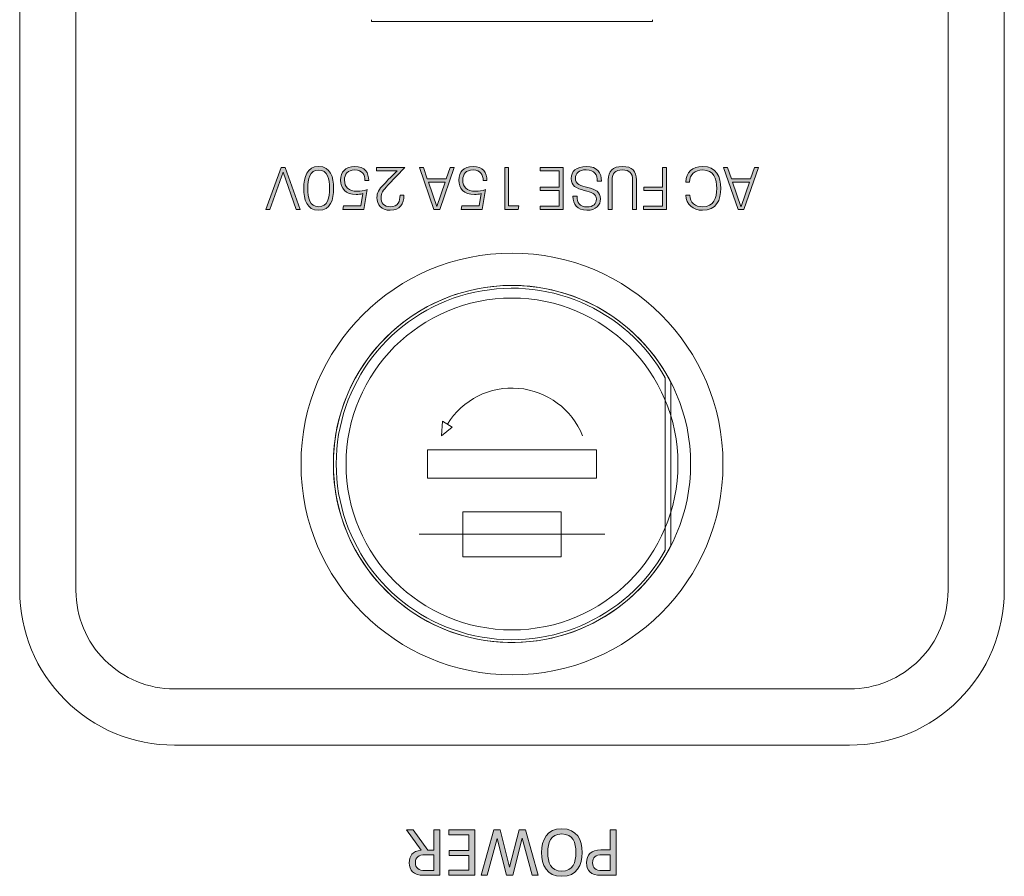
# Model space of a CAD drawing. Extents: x 3819 to 4668, y -96 to 1160.
# Drawn here: x 4044 to 4079, y 850 to 880 of the extents above; entities that cross this region are included whole.
import ezdxf

# ---------------------------------------------------------------- set-up
doc = ezdxf.new("R2010")
doc.units = 0
doc.header["$LTSCALE"] = 0.5
for name, color, linetype, lineweight in [('Ac Inlet', 43, 'CONTINUOUS', 15), ('Fuse Holder', 71, 'CONTINUOUS', 15), ('REAR CH', 3, 'CONTINUOUS', 13), ('rear chassis', 3, 'CONTINUOUS', 9), ('Titol', 7, 'CONTINUOUS', 15)]:
    doc.layers.add(name, color=color, linetype=linetype, lineweight=lineweight)

msp = doc.modelspace()

# ---------------------------------------------------------------- hatches: boundary and pattern name
at = {"layer": 'Titol'}
h = msp.add_hatch(color=7, dxfattribs=at)
h.dxf.hatch_style = 2
h.paths.add_polyline_path([(4052.641, 873.438), (4053.183, 874.931), (4053.324, 874.931), (4053.868, 873.438), (4053.72, 873.438), (4053.255, 874.76), (4052.785, 873.438)])
h = msp.add_hatch(color=7, dxfattribs=at)
h.dxf.hatch_style = 2
edge = h.paths.add_edge_path()
edge.add_spline(control_points=[(4055.053, 874.184), (4055.053, 873.778), (4054.941, 873.406), (4054.522, 873.406), (4054.097, 873.406), (4053.989, 873.785), (4053.989, 874.184), (4053.989, 874.591), (4054.101, 874.963), (4054.522, 874.963), (4054.945, 874.963), (4055.053, 874.584), (4055.053, 874.184)], knot_values=[0, 0, 0, 0, 1, 1, 1, 2, 2, 2, 3, 3, 3, 4, 4, 4, 4], degree=3, periodic=0)
edge = h.paths.add_edge_path()
edge.add_spline(control_points=[(4054.133, 874.184), (4054.133, 873.852), (4054.194, 873.533), (4054.522, 873.533), (4054.848, 873.533), (4054.909, 873.854), (4054.909, 874.184), (4054.909, 874.517), (4054.848, 874.836), (4054.522, 874.836), (4054.19, 874.836), (4054.133, 874.508), (4054.133, 874.184)], knot_values=[0, 0, 0, 0, 1, 1, 1, 2, 2, 2, 3, 3, 3, 4, 4, 4, 4], degree=3, periodic=0)
h = msp.add_hatch(color=7, dxfattribs=at)
h.dxf.hatch_style = 2
edge = h.paths.add_edge_path()
edge.add_spline(control_points=[(4056.3, 874.46), (4056.3, 874.46), (4056.165, 874.46), (4056.165, 874.46), (4056.165, 874.671), (4056.072, 874.842), (4055.807, 874.842), (4055.547, 874.842), (4055.439, 874.686), (4055.439, 874.479), (4055.439, 874.235), (4055.577, 874.083), (4055.896, 874.083), (4056.008, 874.083), (4056.137, 874.102), (4056.243, 874.14), (4056.243, 874.14), (4056.129, 873.438), (4056.129, 873.438), (4056.129, 873.438), (4055.382, 873.438), (4055.382, 873.438), (4055.382, 873.438), (4055.407, 873.561), (4055.407, 873.561), (4055.407, 873.561), (4056.019, 873.561), (4056.019, 873.561), (4056.019, 873.561), (4056.091, 873.998), (4056.091, 873.998), (4056.017, 873.977), (4055.932, 873.967), (4055.858, 873.967), (4055.473, 873.967), (4055.299, 874.182), (4055.299, 874.479), (4055.299, 874.76), (4055.458, 874.963), (4055.803, 874.963), (4056.169, 874.963), (4056.3, 874.745), (4056.3, 874.46)], knot_values=[0, 0, 0, 0, 1, 1, 1, 2, 2, 2, 3, 3, 3, 4, 4, 4, 5, 5, 5, 6, 6, 6, 7, 7, 7, 8, 8, 8, 9, 9, 9, 10, 10, 10, 11, 11, 11, 12, 12, 12, 13, 13, 13, 14, 14, 14, 14], degree=3, periodic=0)
h = msp.add_hatch(color=7, dxfattribs=at)
h.dxf.hatch_style = 2
edge = h.paths.add_edge_path()
edge.add_spline(control_points=[(4057.581, 874.925), (4057.581, 874.925), (4056.984, 874.297), (4056.984, 874.297), (4056.804, 874.113), (4056.737, 874.009), (4056.737, 873.857), (4056.737, 873.675), (4056.836, 873.531), (4057.069, 873.531), (4057.342, 873.531), (4057.414, 873.723), (4057.414, 873.939), (4057.414, 873.939), (4057.549, 873.939), (4057.549, 873.939), (4057.549, 873.635), (4057.418, 873.406), (4057.067, 873.406), (4056.737, 873.406), (4056.593, 873.607), (4056.593, 873.859), (4056.593, 874.032), (4056.654, 874.142), (4056.834, 874.328), (4056.984, 874.483), (4057.151, 874.652), (4057.306, 874.809), (4057.306, 874.809), (4056.58, 874.809), (4056.58, 874.809), (4056.58, 874.809), (4056.58, 874.931), (4056.58, 874.931), (4056.58, 874.931), (4057.581, 874.931), (4057.581, 874.931), (4057.581, 874.931), (4057.581, 874.925), (4057.581, 874.925)], knot_values=[0, 0, 0, 0, 1, 1, 1, 2, 2, 2, 3, 3, 3, 4, 4, 4, 5, 5, 5, 6, 6, 6, 7, 7, 7, 8, 8, 8, 9, 9, 9, 10, 10, 10, 11, 11, 11, 12, 12, 12, 13, 13, 13, 13], degree=3, periodic=1)
h = msp.add_hatch(color=7, dxfattribs=at)
h.dxf.hatch_style = 2
h.paths.add_polyline_path([(4058.381, 874.525), (4059.058, 874.525), (4059.198, 874.931), (4059.342, 874.931), (4058.825, 873.438), (4058.616, 873.438), (4058.1, 874.931), (4058.244, 874.931)])
h.paths.add_polyline_path([(4058.421, 874.409), (4058.718, 873.542), (4058.722, 873.542), (4059.018, 874.409)])
h = msp.add_hatch(color=7, dxfattribs=at)
h.dxf.hatch_style = 2
edge = h.paths.add_edge_path()
edge.add_spline(control_points=[(4060.504, 874.46), (4060.504, 874.46), (4060.368, 874.46), (4060.368, 874.46), (4060.368, 874.671), (4060.275, 874.842), (4060.011, 874.842), (4059.751, 874.842), (4059.643, 874.686), (4059.643, 874.479), (4059.643, 874.235), (4059.78, 874.083), (4060.1, 874.083), (4060.212, 874.083), (4060.341, 874.102), (4060.447, 874.14), (4060.447, 874.14), (4060.332, 873.438), (4060.332, 873.438), (4060.332, 873.438), (4059.586, 873.438), (4059.586, 873.438), (4059.586, 873.438), (4059.611, 873.561), (4059.611, 873.561), (4059.611, 873.561), (4060.222, 873.561), (4060.222, 873.561), (4060.222, 873.561), (4060.294, 873.998), (4060.294, 873.998), (4060.22, 873.977), (4060.136, 873.967), (4060.062, 873.967), (4059.677, 873.967), (4059.503, 874.182), (4059.503, 874.479), (4059.503, 874.76), (4059.662, 874.963), (4060.007, 874.963), (4060.373, 874.963), (4060.504, 874.745), (4060.504, 874.46)], knot_values=[0, 0, 0, 0, 1, 1, 1, 2, 2, 2, 3, 3, 3, 4, 4, 4, 5, 5, 5, 6, 6, 6, 7, 7, 7, 8, 8, 8, 9, 9, 9, 10, 10, 10, 11, 11, 11, 12, 12, 12, 13, 13, 13, 14, 14, 14, 14], degree=3, periodic=0)
h = msp.add_hatch(color=7, dxfattribs=at)
h.dxf.hatch_style = 2
h.paths.add_polyline_path([(4061.27, 873.565), (4061.634, 873.565), (4061.607, 873.438), (4061.133, 873.438), (4061.133, 874.931), (4061.27, 874.931)])
h = msp.add_hatch(color=7, dxfattribs=at)
h.dxf.hatch_style = 2
h.paths.add_polyline_path([(4063.213, 873.438), (4062.39, 873.438), (4062.39, 873.558), (4063.073, 873.558), (4063.073, 874.106), (4062.397, 874.106), (4062.397, 874.229), (4063.073, 874.229), (4063.073, 874.811), (4062.39, 874.811), (4062.39, 874.931), (4063.213, 874.931)])
h = msp.add_hatch(color=7, dxfattribs=at)
h.dxf.hatch_style = 2
edge = h.paths.add_edge_path()
edge.add_spline(control_points=[(4064.572, 874.436), (4064.572, 874.436), (4064.424, 874.436), (4064.424, 874.436), (4064.424, 874.673), (4064.335, 874.845), (4064.028, 874.845), (4063.772, 874.845), (4063.645, 874.718), (4063.645, 874.544), (4063.645, 874.331), (4063.84, 874.28), (4064.088, 874.216), (4064.358, 874.147), (4064.54, 874.058), (4064.54, 873.808), (4064.54, 873.59), (4064.377, 873.406), (4064.056, 873.406), (4063.694, 873.406), (4063.561, 873.63), (4063.561, 873.907), (4063.561, 873.907), (4063.705, 873.907), (4063.705, 873.907), (4063.705, 873.681), (4063.798, 873.524), (4064.058, 873.524), (4064.284, 873.524), (4064.396, 873.645), (4064.396, 873.798), (4064.396, 874.005), (4064.217, 874.041), (4063.963, 874.108), (4063.669, 874.191), (4063.497, 874.273), (4063.497, 874.534), (4063.497, 874.787), (4063.679, 874.963), (4064.03, 874.963), (4064.441, 874.963), (4064.572, 874.73), (4064.572, 874.436)], knot_values=[0, 0, 0, 0, 1, 1, 1, 2, 2, 2, 3, 3, 3, 4, 4, 4, 5, 5, 5, 6, 6, 6, 7, 7, 7, 8, 8, 8, 9, 9, 9, 10, 10, 10, 11, 11, 11, 12, 12, 12, 13, 13, 13, 14, 14, 14, 14], degree=3, periodic=0)
h = msp.add_hatch(color=7, dxfattribs=at)
h.dxf.hatch_style = 2
edge = h.paths.add_edge_path()
edge.add_spline(control_points=[(4065.819, 874.483), (4065.819, 874.483), (4065.819, 873.438), (4065.819, 873.438), (4065.819, 873.438), (4065.679, 873.438), (4065.679, 873.438), (4065.679, 873.438), (4065.679, 874.477), (4065.679, 874.477), (4065.679, 874.724), (4065.575, 874.84), (4065.317, 874.84), (4065.059, 874.84), (4064.953, 874.724), (4064.953, 874.477), (4064.953, 874.477), (4064.953, 873.438), (4064.953, 873.438), (4064.953, 873.438), (4064.816, 873.438), (4064.816, 873.438), (4064.816, 873.438), (4064.816, 874.483), (4064.816, 874.483), (4064.816, 874.807), (4064.972, 874.963), (4065.317, 874.963), (4065.66, 874.963), (4065.819, 874.807), (4065.819, 874.483)], knot_values=[0, 0, 0, 0, 1, 1, 1, 2, 2, 2, 3, 3, 3, 4, 4, 4, 5, 5, 5, 6, 6, 6, 7, 7, 7, 8, 8, 8, 9, 9, 9, 10, 10, 10, 10], degree=3, periodic=0)
h = msp.add_hatch(color=7, dxfattribs=at)
h.dxf.hatch_style = 2
h.paths.add_polyline_path([(4066.881, 873.438), (4066.071, 873.438), (4066.071, 873.558), (4066.742, 873.558), (4066.742, 874.106), (4066.075, 874.106), (4066.075, 874.229), (4066.742, 874.229), (4066.742, 874.931), (4066.881, 874.931)])
h = msp.add_hatch(color=7, dxfattribs=at)
h.dxf.hatch_style = 2
edge = h.paths.add_edge_path()
edge.add_spline(control_points=[(4068.818, 874.184), (4068.818, 873.776), (4068.657, 873.406), (4068.168, 873.406), (4067.821, 873.406), (4067.584, 873.609), (4067.572, 873.945), (4067.572, 873.945), (4067.709, 873.945), (4067.709, 873.945), (4067.722, 873.677), (4067.9, 873.529), (4068.175, 873.529), (4068.566, 873.529), (4068.672, 873.838), (4068.672, 874.184), (4068.672, 874.531), (4068.568, 874.84), (4068.173, 874.84), (4067.889, 874.84), (4067.716, 874.686), (4067.703, 874.411), (4067.703, 874.411), (4067.568, 874.411), (4067.568, 874.411), (4067.574, 874.764), (4067.811, 874.963), (4068.168, 874.963), (4068.659, 874.963), (4068.818, 874.597), (4068.818, 874.184)], knot_values=[0, 0, 0, 0, 1, 1, 1, 2, 2, 2, 3, 3, 3, 4, 4, 4, 5, 5, 5, 6, 6, 6, 7, 7, 7, 8, 8, 8, 9, 9, 9, 10, 10, 10, 10], degree=3, periodic=0)
h = msp.add_hatch(color=7, dxfattribs=at)
h.dxf.hatch_style = 2
h.paths.add_polyline_path([(4069.195, 874.525), (4069.872, 874.525), (4070.012, 874.931), (4070.156, 874.931), (4069.639, 873.438), (4069.43, 873.438), (4068.914, 874.931), (4069.058, 874.931)])
h.paths.add_polyline_path([(4069.235, 874.409), (4069.531, 873.542), (4069.536, 873.542), (4069.832, 874.409)])
h = msp.add_hatch(color=7, dxfattribs=at)
h.dxf.hatch_style = 2
edge = h.paths.add_edge_path()
edge.add_spline(control_points=[(4058.401, 850.652), (4058.401, 850.652), (4058.615, 850.652), (4058.615, 850.652), (4058.615, 850.652), (4058.615, 851.377), (4058.615, 851.377), (4058.615, 851.377), (4058.828, 851.377), (4058.828, 851.377), (4058.828, 851.377), (4058.828, 849.758), (4058.828, 849.758), (4058.828, 849.758), (4058.264, 849.758), (4058.264, 849.758), (4057.883, 849.758), (4057.739, 849.939), (4057.739, 850.198), (4057.739, 850.441), (4057.853, 850.618), (4058.168, 850.647), (4058.168, 850.647), (4057.643, 851.377), (4057.643, 851.377), (4057.643, 851.377), (4057.883, 851.377), (4057.883, 851.377), (4057.883, 851.377), (4058.401, 850.652), (4058.401, 850.652)], knot_values=[0, 0, 0, 0, 1, 1, 1, 2, 2, 2, 3, 3, 3, 4, 4, 4, 5, 5, 5, 6, 6, 6, 7, 7, 7, 8, 8, 8, 9, 9, 9, 10, 10, 10, 10], degree=3, periodic=1)
edge = h.paths.add_edge_path()
edge.add_spline(control_points=[(4058.615, 850.489), (4058.615, 850.489), (4058.312, 850.489), (4058.312, 850.489), (4058.057, 850.489), (4057.961, 850.391), (4057.961, 850.205), (4057.961, 850.019), (4058.06, 849.927), (4058.312, 849.927), (4058.312, 849.927), (4058.615, 849.927), (4058.615, 849.927), (4058.615, 849.927), (4058.615, 850.489), (4058.615, 850.489)], knot_values=[0, 0, 0, 0, 1, 1, 1, 2, 2, 2, 3, 3, 3, 4, 4, 4, 5, 5, 5, 5], degree=3, periodic=1)
h = msp.add_hatch(color=7, dxfattribs=at)
h.dxf.hatch_style = 2
h.paths.add_polyline_path([(4060.075, 849.758), (4059.151, 849.758), (4059.151, 849.937), (4059.862, 849.937), (4059.862, 850.462), (4059.158, 850.462), (4059.158, 850.641), (4059.862, 850.641), (4059.862, 851.198), (4059.151, 851.198), (4059.151, 851.377), (4060.075, 851.377)])
h = msp.add_hatch(color=7, dxfattribs=at)
h.dxf.hatch_style = 2
h.paths.add_polyline_path([(4060.302, 849.758), (4060.743, 851.377), (4060.97, 851.377), (4061.309, 850.049), (4061.648, 851.377), (4061.871, 851.377), (4062.318, 849.758), (4062.107, 849.758), (4061.758, 851.074), (4061.421, 849.758), (4061.192, 849.758), (4060.86, 851.067), (4060.509, 849.758)])
h = msp.add_hatch(color=7, dxfattribs=at)
h.dxf.hatch_style = 2
edge = h.paths.add_edge_path()
edge.add_spline(control_points=[(4063.886, 850.567), (4063.886, 850.12), (4063.701, 849.721), (4063.164, 849.721), (4062.625, 849.721), (4062.444, 850.118), (4062.444, 850.567), (4062.444, 851.024), (4062.632, 851.413), (4063.164, 851.413), (4063.705, 851.413), (4063.886, 851.007), (4063.886, 850.567)], knot_values=[0, 0, 0, 0, 1, 1, 1, 2, 2, 2, 3, 3, 3, 4, 4, 4, 4], degree=3, periodic=0)
edge = h.paths.add_edge_path()
edge.add_spline(control_points=[(4062.666, 850.567), (4062.666, 850.219), (4062.77, 849.907), (4063.164, 849.907), (4063.563, 849.907), (4063.662, 850.219), (4063.662, 850.567), (4063.662, 850.916), (4063.561, 851.228), (4063.164, 851.228), (4062.765, 851.228), (4062.666, 850.909), (4062.666, 850.567)], knot_values=[0, 0, 0, 0, 1, 1, 1, 2, 2, 2, 3, 3, 3, 4, 4, 4, 4], degree=3, periodic=0)
h = msp.add_hatch(color=7, dxfattribs=at)
h.dxf.hatch_style = 2
edge = h.paths.add_edge_path()
edge.add_spline(control_points=[(4065.095, 849.758), (4065.095, 849.758), (4064.554, 849.758), (4064.554, 849.758), (4064.191, 849.758), (4064.04, 849.927), (4064.04, 850.203), (4064.04, 850.487), (4064.203, 850.657), (4064.554, 850.657), (4064.554, 850.657), (4064.882, 850.657), (4064.882, 850.657), (4064.882, 850.657), (4064.882, 851.377), (4064.882, 851.377), (4064.882, 851.377), (4065.095, 851.377), (4065.095, 851.377), (4065.095, 851.377), (4065.095, 849.758), (4065.095, 849.758)], knot_values=[0, 0, 0, 0, 1, 1, 1, 2, 2, 2, 3, 3, 3, 4, 4, 4, 5, 5, 5, 6, 6, 6, 7, 7, 7, 7], degree=3, periodic=1)
edge = h.paths.add_edge_path()
edge.add_spline(control_points=[(4064.604, 850.485), (4064.365, 850.485), (4064.26, 850.391), (4064.26, 850.205), (4064.26, 850.019), (4064.365, 849.927), (4064.604, 849.927), (4064.604, 849.927), (4064.882, 849.927), (4064.882, 849.927), (4064.882, 849.927), (4064.882, 850.485), (4064.882, 850.485), (4064.882, 850.485), (4064.604, 850.485), (4064.604, 850.485)], knot_values=[0, 0, 0, 0, 1, 1, 1, 2, 2, 2, 3, 3, 3, 4, 4, 4, 5, 5, 5, 5], degree=3, periodic=0)

# ---------------------------------------------------------------- linework, layer by layer
at = {"layer": 'Ac Inlet'}
for p, q in [((4056.393, 880.12), (4056.393, 880.184)), ((4066.393, 880.12), (4056.393, 880.12)), ((4066.393, 880.12), (4066.393, 880.184))]:
    msp.add_line(p, q, dxfattribs=at)
at = {"layer": 'Fuse Holder'}
for p, q in [((4066.843, 867.443), (4066.843, 861.324)), ((4058.885, 865.384), (4058.927, 865.909)), ((4059.267, 865.699), (4058.927, 865.909)), ((4058.885, 865.384), (4059.267, 865.699)), ((4058.093, 861.884), (4064.693, 861.884))]:
    msp.add_line(p, q, dxfattribs=at)
for points in [[(4058.393, 863.884), (4064.393, 863.884), (4064.393, 864.884), (4058.393, 864.884)], [(4059.643, 861.084), (4063.143, 861.084), (4063.143, 862.684), (4059.643, 862.684)]]:
    msp.add_lwpolyline(points, close=True, dxfattribs=at)
for radius in [7.5, 6.35, 5.9]:
    msp.add_circle((4061.393, 864.384), radius, dxfattribs=at)
for radius, start, end in [(6.25, 29.3081, 330.6919), (2.7, 21.7385, 148.2615)]:
    msp.add_arc((4061.393, 864.384), radius, start, end, dxfattribs=at)
at = {"layer": 'REAR CH'}
for points in [[(4049.393, 854.384), (4073.393, 854.384, 0.414214), (4078.893, 859.884), (4078.893, 918.884, 0.414214), (4073.393, 924.384), (4049.393, 924.384, 0.414214), (4043.893, 918.884), (4043.893, 859.884, 0.414214)], [(4049.393, 856.384), (4073.393, 856.384, 0.414214), (4076.893, 859.884), (4076.893, 918.884, 0.414214), (4073.393, 922.384), (4049.393, 922.384, 0.414214), (4045.893, 918.884), (4045.893, 859.884, 0.414214)]]:
    msp.add_lwpolyline(points, format="xyb", close=True, dxfattribs=at)
at = {"layer": 'rear chassis'}
msp.add_line((4067.043, 861.485), (4067.043, 867.282), dxfattribs=at)
msp.add_arc((4061.393, 864.384), 6.35, 27.1564, 332.8436, dxfattribs=at)
at = {"layer": 'Titol', "lineweight": 0}
for points in [[(4052.641, 873.438), (4053.183, 874.931), (4053.324, 874.931), (4053.868, 873.438), (4053.72, 873.438), (4053.255, 874.76), (4052.785, 873.438), (4052.641, 873.438)], [(4058.381, 874.525), (4059.058, 874.525), (4059.198, 874.931), (4059.342, 874.931), (4058.825, 873.438), (4058.616, 873.438), (4058.1, 874.931), (4058.244, 874.931), (4058.381, 874.525)], [(4061.27, 873.565), (4061.634, 873.565), (4061.607, 873.438), (4061.133, 873.438), (4061.133, 874.931), (4061.27, 874.931), (4061.27, 873.565)], [(4063.213, 873.438), (4062.39, 873.438), (4062.39, 873.558), (4063.073, 873.558), (4063.073, 874.106), (4062.397, 874.106), (4062.397, 874.229), (4063.073, 874.229), (4063.073, 874.811), (4062.39, 874.811), (4062.39, 874.931), (4063.213, 874.931), (4063.213, 873.438)], [(4066.881, 873.438), (4066.071, 873.438), (4066.071, 873.558), (4066.742, 873.558), (4066.742, 874.106), (4066.075, 874.106), (4066.075, 874.229), (4066.742, 874.229), (4066.742, 874.931), (4066.881, 874.931), (4066.881, 873.438)], [(4069.195, 874.525), (4069.872, 874.525), (4070.012, 874.931), (4070.156, 874.931), (4069.639, 873.438), (4069.43, 873.438), (4068.914, 874.931), (4069.058, 874.931), (4069.195, 874.525)], [(4058.421, 874.409), (4058.718, 873.542), (4058.722, 873.542), (4059.018, 874.409), (4058.421, 874.409)], [(4069.235, 874.409), (4069.531, 873.542), (4069.536, 873.542), (4069.832, 874.409), (4069.235, 874.409)], [(4060.075, 849.758), (4059.151, 849.758), (4059.151, 849.937), (4059.862, 849.937), (4059.862, 850.462), (4059.158, 850.462), (4059.158, 850.641), (4059.862, 850.641), (4059.862, 851.198), (4059.151, 851.198), (4059.151, 851.377), (4060.075, 851.377), (4060.075, 849.758)], [(4060.302, 849.758), (4060.743, 851.377), (4060.97, 851.377), (4061.309, 850.049), (4061.648, 851.377), (4061.871, 851.377), (4062.318, 849.758), (4062.107, 849.758), (4061.758, 851.074), (4061.421, 849.758), (4061.192, 849.758), (4060.86, 851.067), (4060.509, 849.758), (4060.302, 849.758)]]:
    msp.add_lwpolyline(points, dxfattribs=at)
for points, knots in [([(4055.053, 874.184), (4055.053, 873.778), (4054.941, 873.406), (4054.522, 873.406), (4054.097, 873.406), (4053.989, 873.785), (4053.989, 874.184), (4053.989, 874.591), (4054.101, 874.963), (4054.522, 874.963), (4054.945, 874.963), (4055.053, 874.584), (4055.053, 874.184)], [0, 0, 0, 0, 1, 1, 1, 2, 2, 2, 3, 3, 3, 4, 4, 4, 4]), ([(4054.133, 874.184), (4054.133, 873.852), (4054.194, 873.533), (4054.522, 873.533), (4054.848, 873.533), (4054.909, 873.854), (4054.909, 874.184), (4054.909, 874.517), (4054.848, 874.836), (4054.522, 874.836), (4054.19, 874.836), (4054.133, 874.508), (4054.133, 874.184)], [0, 0, 0, 0, 1, 1, 1, 2, 2, 2, 3, 3, 3, 4, 4, 4, 4]), ([(4056.3, 874.46), (4056.3, 874.46), (4056.165, 874.46), (4056.165, 874.46), (4056.165, 874.671), (4056.072, 874.842), (4055.807, 874.842), (4055.547, 874.842), (4055.439, 874.686), (4055.439, 874.479), (4055.439, 874.235), (4055.577, 874.083), (4055.896, 874.083), (4056.008, 874.083), (4056.137, 874.102), (4056.243, 874.14), (4056.243, 874.14), (4056.129, 873.438), (4056.129, 873.438), (4056.129, 873.438), (4055.382, 873.438), (4055.382, 873.438), (4055.382, 873.438), (4055.407, 873.561), (4055.407, 873.561), (4055.407, 873.561), (4056.019, 873.561), (4056.019, 873.561), (4056.019, 873.561), (4056.091, 873.998), (4056.091, 873.998), (4056.017, 873.977), (4055.932, 873.967), (4055.858, 873.967), (4055.473, 873.967), (4055.299, 874.182), (4055.299, 874.479), (4055.299, 874.76), (4055.458, 874.963), (4055.803, 874.963), (4056.169, 874.963), (4056.3, 874.745), (4056.3, 874.46)], [0, 0, 0, 0, 1, 1, 1, 2, 2, 2, 3, 3, 3, 4, 4, 4, 5, 5, 5, 6, 6, 6, 7, 7, 7, 8, 8, 8, 9, 9, 9, 10, 10, 10, 11, 11, 11, 12, 12, 12, 13, 13, 13, 14, 14, 14, 14]), ([(4057.581, 874.925), (4057.581, 874.925), (4056.984, 874.297), (4056.984, 874.297), (4056.804, 874.113), (4056.737, 874.009), (4056.737, 873.857), (4056.737, 873.675), (4056.836, 873.531), (4057.069, 873.531), (4057.342, 873.531), (4057.414, 873.723), (4057.414, 873.939), (4057.414, 873.939), (4057.549, 873.939), (4057.549, 873.939), (4057.549, 873.635), (4057.418, 873.406), (4057.067, 873.406), (4056.737, 873.406), (4056.593, 873.607), (4056.593, 873.859), (4056.593, 874.032), (4056.654, 874.142), (4056.834, 874.328), (4056.984, 874.483), (4057.151, 874.652), (4057.306, 874.809), (4057.306, 874.809), (4056.58, 874.809), (4056.58, 874.809), (4056.58, 874.809), (4056.58, 874.931), (4056.58, 874.931), (4056.58, 874.931), (4057.581, 874.931), (4057.581, 874.931), (4057.581, 874.931), (4057.581, 874.925), (4057.581, 874.925)], [0, 0, 0, 0, 1, 1, 1, 2, 2, 2, 3, 3, 3, 4, 4, 4, 5, 5, 5, 6, 6, 6, 7, 7, 7, 8, 8, 8, 9, 9, 9, 10, 10, 10, 11, 11, 11, 12, 12, 12, 13, 13, 13, 13]), ([(4060.504, 874.46), (4060.504, 874.46), (4060.368, 874.46), (4060.368, 874.46), (4060.368, 874.671), (4060.275, 874.842), (4060.011, 874.842), (4059.751, 874.842), (4059.643, 874.686), (4059.643, 874.479), (4059.643, 874.235), (4059.78, 874.083), (4060.1, 874.083), (4060.212, 874.083), (4060.341, 874.102), (4060.447, 874.14), (4060.447, 874.14), (4060.332, 873.438), (4060.332, 873.438), (4060.332, 873.438), (4059.586, 873.438), (4059.586, 873.438), (4059.586, 873.438), (4059.611, 873.561), (4059.611, 873.561), (4059.611, 873.561), (4060.222, 873.561), (4060.222, 873.561), (4060.222, 873.561), (4060.294, 873.998), (4060.294, 873.998), (4060.22, 873.977), (4060.136, 873.967), (4060.062, 873.967), (4059.677, 873.967), (4059.503, 874.182), (4059.503, 874.479), (4059.503, 874.76), (4059.662, 874.963), (4060.007, 874.963), (4060.373, 874.963), (4060.504, 874.745), (4060.504, 874.46)], [0, 0, 0, 0, 1, 1, 1, 2, 2, 2, 3, 3, 3, 4, 4, 4, 5, 5, 5, 6, 6, 6, 7, 7, 7, 8, 8, 8, 9, 9, 9, 10, 10, 10, 11, 11, 11, 12, 12, 12, 13, 13, 13, 14, 14, 14, 14]), ([(4064.572, 874.436), (4064.572, 874.436), (4064.424, 874.436), (4064.424, 874.436), (4064.424, 874.673), (4064.335, 874.845), (4064.028, 874.845), (4063.772, 874.845), (4063.645, 874.718), (4063.645, 874.544), (4063.645, 874.331), (4063.84, 874.28), (4064.088, 874.216), (4064.358, 874.147), (4064.54, 874.058), (4064.54, 873.808), (4064.54, 873.59), (4064.377, 873.406), (4064.056, 873.406), (4063.694, 873.406), (4063.561, 873.63), (4063.561, 873.907), (4063.561, 873.907), (4063.705, 873.907), (4063.705, 873.907), (4063.705, 873.681), (4063.798, 873.524), (4064.058, 873.524), (4064.284, 873.524), (4064.396, 873.645), (4064.396, 873.798), (4064.396, 874.005), (4064.217, 874.041), (4063.963, 874.108), (4063.669, 874.191), (4063.497, 874.273), (4063.497, 874.534), (4063.497, 874.787), (4063.679, 874.963), (4064.03, 874.963), (4064.441, 874.963), (4064.572, 874.73), (4064.572, 874.436)], [0, 0, 0, 0, 1, 1, 1, 2, 2, 2, 3, 3, 3, 4, 4, 4, 5, 5, 5, 6, 6, 6, 7, 7, 7, 8, 8, 8, 9, 9, 9, 10, 10, 10, 11, 11, 11, 12, 12, 12, 13, 13, 13, 14, 14, 14, 14]), ([(4065.819, 874.483), (4065.819, 874.483), (4065.819, 873.438), (4065.819, 873.438), (4065.819, 873.438), (4065.679, 873.438), (4065.679, 873.438), (4065.679, 873.438), (4065.679, 874.477), (4065.679, 874.477), (4065.679, 874.724), (4065.575, 874.84), (4065.317, 874.84), (4065.059, 874.84), (4064.953, 874.724), (4064.953, 874.477), (4064.953, 874.477), (4064.953, 873.438), (4064.953, 873.438), (4064.953, 873.438), (4064.816, 873.438), (4064.816, 873.438), (4064.816, 873.438), (4064.816, 874.483), (4064.816, 874.483), (4064.816, 874.807), (4064.972, 874.963), (4065.317, 874.963), (4065.66, 874.963), (4065.819, 874.807), (4065.819, 874.483)], [0, 0, 0, 0, 1, 1, 1, 2, 2, 2, 3, 3, 3, 4, 4, 4, 5, 5, 5, 6, 6, 6, 7, 7, 7, 8, 8, 8, 9, 9, 9, 10, 10, 10, 10]), ([(4068.818, 874.184), (4068.818, 873.776), (4068.657, 873.406), (4068.168, 873.406), (4067.821, 873.406), (4067.584, 873.609), (4067.572, 873.945), (4067.572, 873.945), (4067.709, 873.945), (4067.709, 873.945), (4067.722, 873.677), (4067.9, 873.529), (4068.175, 873.529), (4068.566, 873.529), (4068.672, 873.838), (4068.672, 874.184), (4068.672, 874.531), (4068.568, 874.84), (4068.173, 874.84), (4067.889, 874.84), (4067.716, 874.686), (4067.703, 874.411), (4067.703, 874.411), (4067.568, 874.411), (4067.568, 874.411), (4067.574, 874.764), (4067.811, 874.963), (4068.168, 874.963), (4068.659, 874.963), (4068.818, 874.597), (4068.818, 874.184)], [0, 0, 0, 0, 1, 1, 1, 2, 2, 2, 3, 3, 3, 4, 4, 4, 5, 5, 5, 6, 6, 6, 7, 7, 7, 8, 8, 8, 9, 9, 9, 10, 10, 10, 10]), ([(4058.401, 850.652), (4058.401, 850.652), (4058.615, 850.652), (4058.615, 850.652), (4058.615, 850.652), (4058.615, 851.377), (4058.615, 851.377), (4058.615, 851.377), (4058.828, 851.377), (4058.828, 851.377), (4058.828, 851.377), (4058.828, 849.758), (4058.828, 849.758), (4058.828, 849.758), (4058.264, 849.758), (4058.264, 849.758), (4057.883, 849.758), (4057.739, 849.939), (4057.739, 850.198), (4057.739, 850.441), (4057.853, 850.618), (4058.168, 850.647), (4058.168, 850.647), (4057.643, 851.377), (4057.643, 851.377), (4057.643, 851.377), (4057.883, 851.377), (4057.883, 851.377), (4057.883, 851.377), (4058.401, 850.652), (4058.401, 850.652)], [0, 0, 0, 0, 1, 1, 1, 2, 2, 2, 3, 3, 3, 4, 4, 4, 5, 5, 5, 6, 6, 6, 7, 7, 7, 8, 8, 8, 9, 9, 9, 10, 10, 10, 10]), ([(4063.886, 850.567), (4063.886, 850.12), (4063.701, 849.721), (4063.164, 849.721), (4062.625, 849.721), (4062.444, 850.118), (4062.444, 850.567), (4062.444, 851.024), (4062.632, 851.413), (4063.164, 851.413), (4063.705, 851.413), (4063.886, 851.007), (4063.886, 850.567)], [0, 0, 0, 0, 1, 1, 1, 2, 2, 2, 3, 3, 3, 4, 4, 4, 4]), ([(4062.666, 850.567), (4062.666, 850.219), (4062.77, 849.907), (4063.164, 849.907), (4063.563, 849.907), (4063.662, 850.219), (4063.662, 850.567), (4063.662, 850.916), (4063.561, 851.228), (4063.164, 851.228), (4062.765, 851.228), (4062.666, 850.909), (4062.666, 850.567)], [0, 0, 0, 0, 1, 1, 1, 2, 2, 2, 3, 3, 3, 4, 4, 4, 4]), ([(4065.095, 849.758), (4065.095, 849.758), (4064.554, 849.758), (4064.554, 849.758), (4064.191, 849.758), (4064.04, 849.927), (4064.04, 850.203), (4064.04, 850.487), (4064.203, 850.657), (4064.554, 850.657), (4064.554, 850.657), (4064.882, 850.657), (4064.882, 850.657), (4064.882, 850.657), (4064.882, 851.377), (4064.882, 851.377), (4064.882, 851.377), (4065.095, 851.377), (4065.095, 851.377), (4065.095, 851.377), (4065.095, 849.758), (4065.095, 849.758)], [0, 0, 0, 0, 1, 1, 1, 2, 2, 2, 3, 3, 3, 4, 4, 4, 5, 5, 5, 6, 6, 6, 7, 7, 7, 7]), ([(4058.615, 850.489), (4058.615, 850.489), (4058.312, 850.489), (4058.312, 850.489), (4058.057, 850.489), (4057.961, 850.391), (4057.961, 850.205), (4057.961, 850.019), (4058.06, 849.927), (4058.312, 849.927), (4058.312, 849.927), (4058.615, 849.927), (4058.615, 849.927), (4058.615, 849.927), (4058.615, 850.489), (4058.615, 850.489)], [0, 0, 0, 0, 1, 1, 1, 2, 2, 2, 3, 3, 3, 4, 4, 4, 5, 5, 5, 5]), ([(4064.604, 850.485), (4064.365, 850.485), (4064.26, 850.391), (4064.26, 850.205), (4064.26, 850.019), (4064.365, 849.927), (4064.604, 849.927), (4064.604, 849.927), (4064.882, 849.927), (4064.882, 849.927), (4064.882, 849.927), (4064.882, 850.485), (4064.882, 850.485), (4064.882, 850.485), (4064.604, 850.485), (4064.604, 850.485)], [0, 0, 0, 0, 1, 1, 1, 2, 2, 2, 3, 3, 3, 4, 4, 4, 5, 5, 5, 5])]:
    msp.add_open_spline(points, degree=3, knots=knots, dxfattribs=at)

doc.saveas('drawing.dxf')
